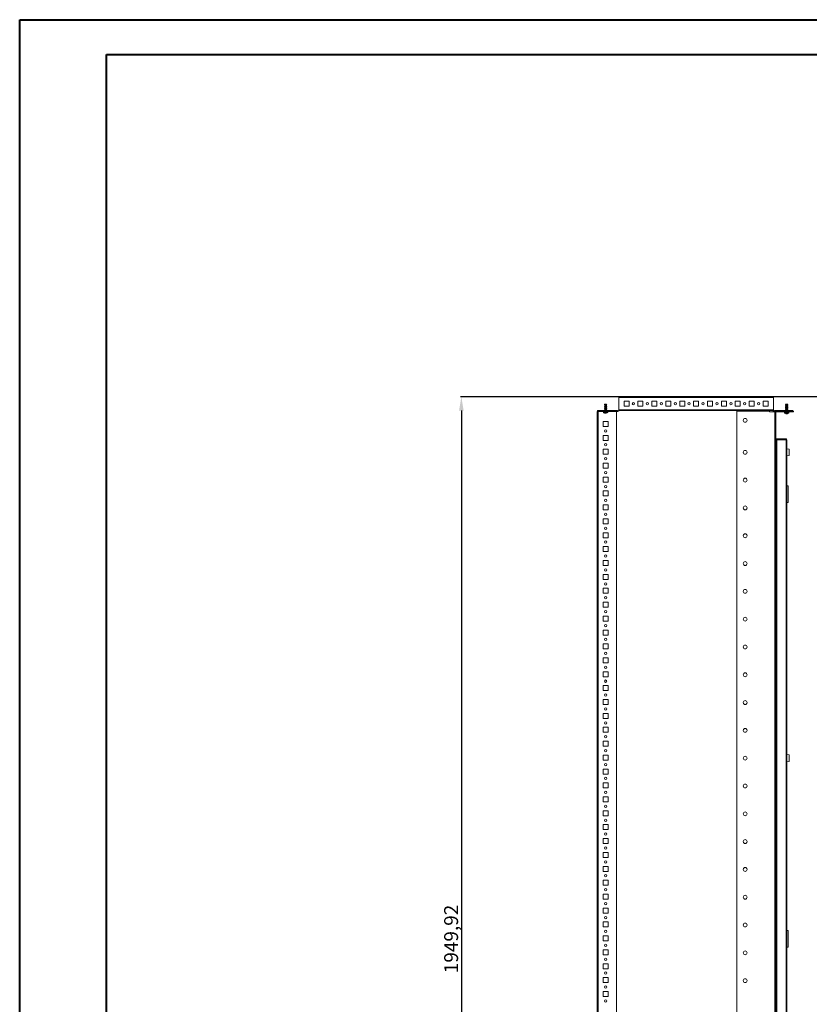
# Model space of a CAD drawing. Units: millimetres. Extents: x 1 to 5650, y 0 to 3871.
# Drawn here: x 1 to 1420, y 1942 to 3713 of the extents above; entities that cross this region are included whole.
import ezdxf

# ---------------------------------------------------------------- set-up
doc = ezdxf.new("R2010")
doc.units = ezdxf.units.MM
doc.layers.add('2', color=7, linetype='Continuous')
doc.dimstyles.new('ISO-25', dxfattribs={"dimtxt": 2.5, "dimasz": 2.5, "dimexe": 1.25, "dimexo": 0.625, "dimtad": 1, "dimtxsty": 'Standard', "dimcen": 2.5, "dimadec": 0, "dimazin": 0, "dimtfac": 1, "dimtmove": 0, "dimatfit": 3, "dimfxl": 1, "dimarcsym": 0})

# ---------------------------------------------------------------- blocks, each defined once
blk = doc.blocks.new('*D35')
at = {"layer": '2', "color": 0, "linetype": 'ByBlock', "lineweight": -2}
for p, q in [((2282.8, 3034.8), (793.5, 3034.8)), ((794.8, 3009.8), (794.8, 1109.9)), ((2349.6, 1084.9), (793.5, 1084.9))]:
    blk.add_line(p, q, dxfattribs=at)
at = {"layer": '2', "color": 0, "linetype": 'ByBlock'}
for points in [[(790.6, 3009.8), (798.9, 3009.8), (794.8, 3034.8)], [(790.6, 1109.9), (798.9, 1109.9), (794.8, 1084.9)]]:
    blk.add_solid(points, dxfattribs=at)
at = {"layer": 'Defpoints', "color": 0, "linetype": 'ByBlock'}
for p in [(2283.4, 3034.8), (794.8, 1084.9), (2350.2, 1084.9)]:
    blk.add_point(p, dxfattribs=at)
at = {"layer": '2', "color": 0, "linetype": 'ByBlock', "insert": (779.6, 2059.8), "char_height": 25, "attachment_point": 5, "rotation": 90}
blk.add_mtext('1949,92', dxfattribs=at)

msp = doc.modelspace()

# ---------------------------------------------------------------- linework, layer by layer
at = {"color": 0, "linetype": 'Continuous', "lineweight": 40}
for p, q in [((0.811, 0.267), (0.811, 3712.767)), ((0.811, 3712.767), (5650.469, 3712.767)), ((157.061, 62.767), (157.061, 3650.267)), ((157.061, 3650.267), (5587.969, 3650.267))]:
    msp.add_line(p, q, dxfattribs=at)
at = {"color": 7, "linetype": 'Continuous', "lineweight": 15}
for p, q in [((1077.736, 3033.202), (1077.736, 3034.802)), ((1077.736, 3034.802), (1355.701, 3034.802)), ((1355.701, 3033.202), (1077.736, 3033.202)), ((1077.736, 3033.202), (1077.736, 3011.402)), ((1355.701, 3034.802), (1355.701, 3033.202)), ((1355.701, 3011.402), (1355.701, 3033.202)), ((1039.34, 3009.844), (1073.49, 3009.844)), ((1039.34, 3009.844), (1039.34, 3008.344)), ((1051.846, 3019.684), (1052.396, 3020.001)), ((1052.396, 3019.366), (1051.846, 3019.684)), ((1051.846, 3019.684), (1051.89, 3019.684)), ((1051.846, 3018.284), (1052.396, 3018.601)), ((1052.396, 3017.966), (1051.846, 3018.284)), ((1051.846, 3018.284), (1051.89, 3018.284)), ((1051.846, 3016.884), (1052.396, 3017.201)), ((1052.396, 3016.566), (1051.846, 3016.884)), ((1051.846, 3016.884), (1051.89, 3016.884)), ((1051.846, 3015.484), (1052.396, 3015.801)), ((1052.396, 3015.166), (1051.846, 3015.484)), ((1051.846, 3015.484), (1051.89, 3015.484)), ((1051.846, 3014.084), (1052.396, 3014.401)), ((1052.396, 3013.766), (1051.846, 3014.084)), ((1051.846, 3014.084), (1051.89, 3014.084)), ((1051.846, 3012.684), (1052.396, 3013.001)), ((1052.396, 3012.366), (1051.846, 3012.684)), ((1051.846, 3012.684), (1051.89, 3012.684)), ((1051.846, 3011.284), (1052.396, 3011.601)), ((1052.396, 3010.966), (1051.846, 3011.284)), ((1051.846, 3011.284), (1051.89, 3011.284)), ((1051.846, 3009.884), (1052.396, 3010.201)), ((1051.916, 3009.844), (1051.846, 3009.884)), ((1051.846, 3009.884), (1051.89, 3009.884)), ((1051.89, 3019.684), (1052.44, 3020.001)), ((1052.44, 3019.366), (1051.89, 3019.684)), ((1051.89, 3019.684), (1056.09, 3019.684)), ((1051.89, 3018.284), (1052.44, 3018.601)), ((1052.44, 3017.966), (1051.89, 3018.284)), ((1051.89, 3018.284), (1056.09, 3018.284)), ((1051.89, 3016.884), (1052.44, 3017.201)), ((1052.44, 3016.566), (1051.89, 3016.884)), ((1051.89, 3016.884), (1056.09, 3016.884)), ((1051.89, 3015.484), (1052.44, 3015.801)), ((1052.44, 3015.166), (1051.89, 3015.484)), ((1051.89, 3015.484), (1056.09, 3015.484)), ((1051.89, 3014.084), (1052.44, 3014.401)), ((1052.44, 3013.766), (1051.89, 3014.084)), ((1051.89, 3014.084), (1056.09, 3014.084)), ((1051.89, 3012.684), (1052.44, 3013.001)), ((1052.44, 3012.366), (1051.89, 3012.684)), ((1051.89, 3012.684), (1056.09, 3012.684)), ((1051.89, 3011.284), (1052.44, 3011.601)), ((1052.44, 3010.966), (1051.89, 3011.284)), ((1051.89, 3011.284), (1056.09, 3011.284)), ((1051.89, 3009.884), (1052.44, 3010.201)), ((1051.959, 3009.844), (1051.89, 3009.884)), ((1051.89, 3009.884), (1056.09, 3009.884)), ((1052.049, 3020.967), (1052.251, 3021.317)), ((1052.396, 3020.766), (1052.049, 3020.967)), ((1052.049, 3020.967), (1052.092, 3020.967)), ((1052.092, 3020.967), (1052.295, 3021.317)), ((1052.44, 3020.766), (1052.092, 3020.967)), ((1052.092, 3020.967), (1055.888, 3020.967)), ((1052.251, 3021.317), (1052.297, 3021.344)), ((1052.251, 3021.317), (1052.295, 3021.317)), ((1052.295, 3021.317), (1052.34, 3021.344)), ((1052.295, 3021.317), (1055.685, 3021.317)), ((1052.297, 3021.344), (1052.34, 3021.344)), ((1052.34, 3021.344), (1055.64, 3021.344)), ((1052.396, 3020.001), (1052.396, 3020.766)), ((1052.396, 3020.766), (1052.44, 3020.766)), ((1052.396, 3020.001), (1052.44, 3020.001)), ((1052.396, 3018.601), (1052.396, 3019.366)), ((1052.396, 3019.366), (1052.44, 3019.366)), ((1052.396, 3018.601), (1052.44, 3018.601)), ((1052.396, 3017.201), (1052.396, 3017.966)), ((1052.396, 3017.966), (1052.44, 3017.966)), ((1052.396, 3017.201), (1052.44, 3017.201)), ((1052.396, 3015.801), (1052.396, 3016.566)), ((1052.396, 3016.566), (1052.44, 3016.566)), ((1052.396, 3015.801), (1052.44, 3015.801)), ((1052.396, 3014.401), (1052.396, 3015.166)), ((1052.396, 3015.166), (1052.44, 3015.166)), ((1052.396, 3014.401), (1052.44, 3014.401)), ((1052.396, 3013.001), (1052.396, 3013.766)), ((1052.396, 3013.766), (1052.44, 3013.766)), ((1052.396, 3013.001), (1052.44, 3013.001)), ((1052.396, 3011.601), (1052.396, 3012.366)), ((1052.396, 3012.366), (1052.44, 3012.366)), ((1052.396, 3011.601), (1052.44, 3011.601)), ((1052.396, 3010.201), (1052.396, 3010.966)), ((1052.396, 3010.966), (1052.44, 3010.966)), ((1052.396, 3010.201), (1052.44, 3010.201)), ((1052.44, 3020.001), (1052.44, 3020.766)), ((1052.44, 3020.766), (1055.54, 3020.766)), ((1052.44, 3020.001), (1055.54, 3020.001)), ((1052.44, 3018.601), (1052.44, 3019.366)), ((1052.44, 3019.366), (1055.54, 3019.366)), ((1052.44, 3018.601), (1055.54, 3018.601)), ((1052.44, 3017.201), (1052.44, 3017.966)), ((1052.44, 3017.966), (1055.54, 3017.966)), ((1052.44, 3017.201), (1055.54, 3017.201)), ((1052.44, 3015.801), (1052.44, 3016.566)), ((1052.44, 3016.566), (1055.54, 3016.566)), ((1052.44, 3015.801), (1055.54, 3015.801)), ((1052.44, 3014.401), (1052.44, 3015.166)), ((1052.44, 3015.166), (1055.54, 3015.166)), ((1052.44, 3014.401), (1055.54, 3014.401)), ((1052.44, 3013.001), (1052.44, 3013.766)), ((1052.44, 3013.766), (1055.54, 3013.766)), ((1052.44, 3013.001), (1055.54, 3013.001)), ((1052.44, 3011.601), (1052.44, 3012.366)), ((1052.44, 3012.366), (1055.54, 3012.366)), ((1052.44, 3011.601), (1055.54, 3011.601)), ((1052.44, 3010.201), (1052.44, 3010.966)), ((1052.44, 3010.966), (1055.54, 3010.966)), ((1052.44, 3010.201), (1055.54, 3010.201)), ((1055.888, 3020.967), (1055.54, 3020.766)), ((1055.54, 3020.766), (1055.54, 3020.001)), ((1055.54, 3020.001), (1056.09, 3019.684)), ((1056.09, 3019.684), (1055.54, 3019.366)), ((1055.54, 3019.366), (1055.54, 3018.601)), ((1055.54, 3018.601), (1056.09, 3018.284)), ((1056.09, 3018.284), (1055.54, 3017.966)), ((1055.54, 3017.966), (1055.54, 3017.201)), ((1055.54, 3017.201), (1056.09, 3016.884)), ((1056.09, 3016.884), (1055.54, 3016.566)), ((1055.54, 3016.566), (1055.54, 3015.801)), ((1055.54, 3015.801), (1056.09, 3015.484)), ((1056.09, 3015.484), (1055.54, 3015.166)), ((1055.54, 3015.166), (1055.54, 3014.401)), ((1055.54, 3014.401), (1056.09, 3014.084)), ((1056.09, 3014.084), (1055.54, 3013.766)), ((1055.54, 3013.766), (1055.54, 3013.001)), ((1055.54, 3013.001), (1056.09, 3012.684)), ((1056.09, 3012.684), (1055.54, 3012.366)), ((1055.54, 3012.366), (1055.54, 3011.601)), ((1055.54, 3011.601), (1056.09, 3011.284)), ((1056.09, 3011.284), (1055.54, 3010.966)), ((1055.54, 3010.966), (1055.54, 3010.201)), ((1055.54, 3010.201), (1056.09, 3009.884)), ((1055.64, 3021.344), (1055.685, 3021.317)), ((1055.685, 3021.317), (1055.888, 3020.967)), ((1056.09, 3009.884), (1056.021, 3009.844)), ((1073.49, 3009.844), (1073.49, 3008.344)), ((1075.429, 3009.844), (1073.49, 3009.844)), ((1077.736, 3010.677), (1075.463, 3009.85)), ((1077.736, 3011.402), (1355.701, 3011.402)), ((1077.736, 3009.802), (1077.736, 3011.402)), ((1087.201, 3026.802), (1096.201, 3026.802)), ((1087.201, 3017.802), (1087.201, 3026.802)), ((1096.201, 3017.802), (1087.201, 3017.802)), ((1096.201, 3026.802), (1096.201, 3017.802)), ((1112.201, 3026.802), (1121.201, 3026.802)), ((1112.201, 3017.802), (1112.201, 3026.802)), ((1121.201, 3017.802), (1112.201, 3017.802)), ((1121.201, 3026.802), (1121.201, 3017.802)), ((1137.201, 3026.802), (1146.201, 3026.802)), ((1137.201, 3017.802), (1137.201, 3026.802)), ((1146.201, 3017.802), (1137.201, 3017.802)), ((1146.201, 3026.802), (1146.201, 3017.802)), ((1162.201, 3026.802), (1171.201, 3026.802)), ((1162.201, 3017.802), (1162.201, 3026.802)), ((1171.201, 3017.802), (1162.201, 3017.802)), ((1171.201, 3026.802), (1171.201, 3017.802)), ((1187.201, 3026.802), (1196.201, 3026.802)), ((1187.201, 3017.802), (1187.201, 3026.802)), ((1196.201, 3017.802), (1187.201, 3017.802)), ((1196.201, 3026.802), (1196.201, 3017.802)), ((1212.201, 3026.802), (1221.201, 3026.802)), ((1212.201, 3017.802), (1212.201, 3026.802)), ((1221.201, 3017.802), (1212.201, 3017.802)), ((1221.201, 3026.802), (1221.201, 3017.802)), ((1237.201, 3026.802), (1246.201, 3026.802)), ((1237.201, 3017.802), (1237.201, 3026.802)), ((1246.201, 3017.802), (1237.201, 3017.802)), ((1246.201, 3026.802), (1246.201, 3017.802)), ((1262.201, 3026.802), (1271.201, 3026.802)), ((1262.201, 3017.802), (1262.201, 3026.802)), ((1271.201, 3017.802), (1262.201, 3017.802)), ((1271.201, 3026.802), (1271.201, 3017.802)), ((1287.201, 3026.802), (1296.201, 3026.802)), ((1287.201, 3017.802), (1287.201, 3026.802)), ((1296.201, 3017.802), (1287.201, 3017.802)), ((1296.201, 3026.802), (1296.201, 3017.802)), ((1312.201, 3017.802), (1312.201, 3026.802)), ((1312.201, 3026.802), (1321.201, 3026.802)), ((1321.201, 3017.802), (1312.201, 3017.802)), ((1321.201, 3026.802), (1321.201, 3017.802)), ((1337.201, 3017.802), (1337.201, 3026.802)), ((1337.201, 3026.802), (1346.201, 3026.802)), ((1346.201, 3017.802), (1337.201, 3017.802)), ((1346.201, 3026.802), (1346.201, 3017.802)), ((1355.701, 3011.402), (1355.701, 3009.802)), ((1357.973, 3009.85), (1355.701, 3010.677)), ((1390.49, 3009.844), (1358.008, 3009.844)), ((1377.39, 3019.684), (1377.94, 3020.001)), ((1377.94, 3019.366), (1377.39, 3019.684)), ((1377.39, 3019.684), (1381.59, 3019.684)), ((1377.39, 3018.684), (1377.94, 3019.001)), ((1377.736, 3018.484), (1377.39, 3018.684)), ((1377.39, 3018.684), (1377.94, 3018.684)), ((1377.39, 3018.284), (1377.94, 3018.601)), ((1377.94, 3017.966), (1377.39, 3018.284)), ((1377.39, 3018.284), (1381.59, 3018.284)), ((1377.39, 3017.284), (1377.94, 3017.601)), ((1377.736, 3017.084), (1377.39, 3017.284)), ((1377.39, 3017.284), (1377.94, 3017.284)), ((1377.39, 3016.884), (1377.94, 3017.201)), ((1377.94, 3016.566), (1377.39, 3016.884)), ((1377.39, 3016.884), (1381.59, 3016.884)), ((1377.39, 3015.884), (1377.94, 3016.201)), ((1377.736, 3015.684), (1377.39, 3015.884)), ((1377.39, 3015.884), (1377.94, 3015.884)), ((1377.39, 3015.484), (1377.94, 3015.801)), ((1377.94, 3015.166), (1377.39, 3015.484)), ((1377.39, 3015.484), (1381.59, 3015.484)), ((1377.39, 3014.484), (1377.94, 3014.801)), ((1377.736, 3014.284), (1377.39, 3014.484)), ((1377.39, 3014.484), (1377.94, 3014.484)), ((1377.39, 3014.084), (1377.94, 3014.401)), ((1377.94, 3013.766), (1377.39, 3014.084)), ((1377.39, 3014.084), (1381.59, 3014.084)), ((1377.39, 3013.084), (1377.94, 3013.401)), ((1377.736, 3012.884), (1377.39, 3013.084)), ((1377.39, 3013.084), (1377.94, 3013.084)), ((1377.39, 3012.684), (1377.94, 3013.001)), ((1377.94, 3012.366), (1377.39, 3012.684)), ((1377.39, 3012.684), (1381.59, 3012.684)), ((1377.39, 3011.684), (1377.94, 3012.001)), ((1377.736, 3011.484), (1377.39, 3011.684)), ((1377.39, 3011.684), (1377.94, 3011.684)), ((1377.39, 3011.284), (1377.94, 3011.601)), ((1377.94, 3010.966), (1377.39, 3011.284)), ((1377.39, 3011.284), (1381.59, 3011.284)), ((1377.39, 3010.284), (1377.94, 3010.601)), ((1377.736, 3010.084), (1377.39, 3010.284)), ((1377.39, 3010.284), (1377.94, 3010.284)), ((1377.39, 3009.884), (1377.94, 3010.201)), ((1377.459, 3009.844), (1377.39, 3009.884)), ((1377.39, 3009.884), (1381.59, 3009.884)), ((1377.592, 3020.967), (1377.795, 3021.317)), ((1377.94, 3020.766), (1377.592, 3020.967)), ((1377.592, 3020.967), (1381.388, 3020.967)), ((1377.592, 3019.967), (1377.795, 3020.317)), ((1377.736, 3019.884), (1377.592, 3019.967)), ((1377.592, 3019.967), (1377.88, 3019.967)), ((1377.795, 3021.317), (1377.84, 3021.344)), ((1377.795, 3021.317), (1381.185, 3021.317)), ((1377.795, 3020.317), (1377.84, 3020.344)), ((1377.795, 3020.317), (1377.94, 3020.317)), ((1377.84, 3021.344), (1381.14, 3021.344)), ((1377.84, 3020.344), (1377.94, 3020.344)), ((1377.94, 3020.001), (1377.94, 3020.766)), ((1377.94, 3020.766), (1381.04, 3020.766)), ((1377.94, 3020.001), (1381.04, 3020.001)), ((1377.94, 3018.601), (1377.94, 3019.366)), ((1377.94, 3019.366), (1381.04, 3019.366)), ((1377.94, 3018.601), (1381.04, 3018.601)), ((1377.94, 3017.201), (1377.94, 3017.966)), ((1377.94, 3017.966), (1381.04, 3017.966)), ((1377.94, 3017.201), (1381.04, 3017.201)), ((1377.94, 3015.801), (1377.94, 3016.566)), ((1377.94, 3016.566), (1381.04, 3016.566)), ((1377.94, 3015.801), (1381.04, 3015.801)), ((1377.94, 3014.401), (1377.94, 3015.166)), ((1377.94, 3015.166), (1381.04, 3015.166)), ((1377.94, 3014.401), (1381.04, 3014.401)), ((1377.94, 3013.001), (1377.94, 3013.766)), ((1377.94, 3013.766), (1381.04, 3013.766)), ((1377.94, 3013.001), (1381.04, 3013.001)), ((1377.94, 3011.601), (1377.94, 3012.366)), ((1377.94, 3012.366), (1381.04, 3012.366)), ((1377.94, 3011.601), (1381.04, 3011.601)), ((1377.94, 3010.201), (1377.94, 3010.966)), ((1377.94, 3010.966), (1381.04, 3010.966)), ((1377.94, 3010.201), (1381.04, 3010.201)), ((1381.388, 3020.967), (1381.04, 3020.766)), ((1381.04, 3020.766), (1381.04, 3020.001)), ((1381.04, 3020.344), (1381.14, 3020.344)), ((1381.04, 3020.317), (1381.185, 3020.317)), ((1381.04, 3020.001), (1381.59, 3019.684)), ((1381.59, 3019.684), (1381.04, 3019.366)), ((1381.04, 3019.366), (1381.04, 3018.601)), ((1381.04, 3019.001), (1381.59, 3018.684)), ((1381.04, 3018.684), (1381.59, 3018.684)), ((1381.04, 3018.601), (1381.59, 3018.284)), ((1381.59, 3018.284), (1381.04, 3017.966)), ((1381.04, 3017.966), (1381.04, 3017.201)), ((1381.04, 3017.601), (1381.59, 3017.284)), ((1381.04, 3017.284), (1381.59, 3017.284)), ((1381.04, 3017.201), (1381.59, 3016.884)), ((1381.59, 3016.884), (1381.04, 3016.566)), ((1381.04, 3016.566), (1381.04, 3015.801)), ((1381.04, 3016.201), (1381.59, 3015.884)), ((1381.04, 3015.884), (1381.59, 3015.884)), ((1381.04, 3015.801), (1381.59, 3015.484)), ((1381.59, 3015.484), (1381.04, 3015.166)), ((1381.04, 3015.166), (1381.04, 3014.401)), ((1381.04, 3014.801), (1381.59, 3014.484)), ((1381.04, 3014.484), (1381.59, 3014.484)), ((1381.04, 3014.401), (1381.59, 3014.084)), ((1381.59, 3014.084), (1381.04, 3013.766)), ((1381.04, 3013.766), (1381.04, 3013.001)), ((1381.04, 3013.401), (1381.59, 3013.084)), ((1381.04, 3013.084), (1381.59, 3013.084)), ((1381.04, 3013.001), (1381.59, 3012.684)), ((1381.59, 3012.684), (1381.04, 3012.366)), ((1381.04, 3012.366), (1381.04, 3011.601)), ((1381.04, 3012.001), (1381.59, 3011.684)), ((1381.04, 3011.684), (1381.59, 3011.684)), ((1381.04, 3011.601), (1381.59, 3011.284)), ((1381.59, 3011.284), (1381.04, 3010.966)), ((1381.04, 3010.966), (1381.04, 3010.201)), ((1381.04, 3010.601), (1381.59, 3010.284)), ((1381.04, 3010.284), (1381.59, 3010.284)), ((1381.04, 3010.201), (1381.59, 3009.884)), ((1381.1, 3019.967), (1381.388, 3019.967)), ((1381.14, 3021.344), (1381.185, 3021.317)), ((1381.14, 3020.344), (1381.185, 3020.317)), ((1381.185, 3021.317), (1381.388, 3020.967)), ((1381.185, 3020.317), (1381.388, 3019.967)), ((1381.388, 3019.967), (1381.244, 3019.884)), ((1381.59, 3018.684), (1381.244, 3018.484)), ((1381.59, 3017.284), (1381.244, 3017.084)), ((1381.59, 3015.884), (1381.244, 3015.684)), ((1381.59, 3014.484), (1381.244, 3014.284)), ((1381.59, 3013.084), (1381.244, 3012.884)), ((1381.59, 3011.684), (1381.244, 3011.484)), ((1381.59, 3010.284), (1381.244, 3010.084)), ((1381.59, 3009.884), (1381.521, 3009.844)), ((1390.49, 3008.344), (1390.49, 3009.844)), ((1038.99, 3008.344), (1039.165, 3008.344)), ((1038.99, 1113.344), (1038.99, 3008.344)), ((1039.34, 3008.344), (1073.49, 3008.344)), ((1040.59, 3008.244), (1040.59, 1113.444)), ((1049.99, 3006.62), (1049.99, 3008.344)), ((1057.99, 3006.62), (1049.99, 3006.62)), ((1051.831, 3005.633), (1051.829, 3005.613)), ((1052.672, 3005.386), (1051.831, 3005.633)), ((1053.676, 3005.386), (1053.703, 3005.625)), ((1054.304, 3005.386), (1054.277, 3005.625)), ((1056.149, 3005.633), (1055.308, 3005.386)), ((1056.151, 3005.613), (1056.149, 3005.633)), ((1057.99, 3008.344), (1057.99, 3006.62)), ((1075.429, 3008.344), (1073.49, 3008.344)), ((1073.49, 3008.244), (1073.49, 1113.444)), ((1075.976, 3008.44), (1079.702, 3009.796)), ((1077.736, 3009.802), (1355.701, 3009.802)), ((1348.49, 3008.844), (1289.99, 3008.844)), ((1289.99, 1110.844), (1289.99, 3008.844)), ((1348.49, 3007.344), (1348.49, 3008.844)), ((1348.49, 3007.344), (1358.39, 3007.344)), ((1353.735, 3009.796), (1357.46, 3008.44)), ((1390.49, 3008.344), (1358.008, 3008.344)), ((1358.39, 1112.344), (1358.39, 3007.344)), ((1358.39, 3007.344), (1359.99, 3007.344)), ((1359.99, 3007.344), (1359.99, 1112.344)), ((1360.09, 3008.344), (1360.09, 3007.344)), ((1360.09, 3007.344), (1375.49, 3007.344)), ((1375.49, 3006.62), (1375.49, 3008.344)), ((1375.49, 3005.62), (1375.49, 3006.62)), ((1383.49, 3006.62), (1375.49, 3006.62)), ((1377.31, 3005.62), (1375.49, 3005.62)), ((1377.331, 3005.633), (1377.329, 3005.613)), ((1377.331, 3004.633), (1377.329, 3004.613)), ((1378.172, 3005.386), (1377.331, 3005.633)), ((1378.172, 3004.386), (1377.331, 3004.633)), ((1379.176, 3005.386), (1379.203, 3005.625)), ((1379.176, 3004.386), (1379.203, 3004.625)), ((1379.317, 3005.62), (1379.202, 3005.62)), ((1379.778, 3005.62), (1379.668, 3005.62)), ((1379.804, 3005.386), (1379.777, 3005.625)), ((1379.804, 3004.386), (1379.777, 3004.625)), ((1381.649, 3005.633), (1380.808, 3005.386)), ((1381.649, 3004.633), (1380.808, 3004.386)), ((1381.651, 3005.613), (1381.649, 3005.633)), ((1381.651, 3004.613), (1381.649, 3004.633)), ((1383.49, 3005.62), (1381.694, 3005.62)), ((1383.49, 3008.344), (1383.49, 3006.62)), ((1383.49, 3007.344), (1391.99, 3007.344)), ((1383.49, 3006.62), (1383.49, 3005.62)), ((1390.49, 3008.844), (1391.99, 3008.844)), ((1391.99, 3008.844), (1391.99, 3007.344)), ((1049.49, 2990.344), (1049.49, 2981.344)), ((1058.49, 2990.344), (1049.49, 2990.344)), ((1049.49, 2981.344), (1058.49, 2981.344)), ((1058.49, 2981.344), (1058.49, 2990.344)), ((1049.49, 2965.344), (1049.49, 2956.344)), ((1058.49, 2965.344), (1049.49, 2965.344)), ((1058.49, 2956.344), (1058.49, 2965.344)), ((1378.39, 2958.844), (1360.49, 2958.844)), ((1360.49, 2957.344), (1360.49, 2958.844)), ((1360.49, 2957.344), (1361.99, 2957.344)), ((1360.49, 2939.494), (1360.49, 2957.344)), ((1361.99, 2957.344), (1378.39, 2957.344)), ((1361.99, 1162.344), (1361.99, 2957.344)), ((1378.39, 1162.344), (1378.39, 2957.344)), ((1378.39, 2957.344), (1379.99, 2957.344)), ((1379.987, 2957.344), (1379.99, 2957.244)), ((1379.99, 2957.244), (1379.99, 1162.444)), ((1049.49, 2956.344), (1058.49, 2956.344)), ((1049.49, 2940.344), (1049.49, 2931.344)), ((1058.49, 2940.344), (1049.49, 2940.344)), ((1058.49, 2931.344), (1058.49, 2940.344)), ((1360.1, 2939.494), (1359.99, 2939.494)), ((1360.589, 2939.494), (1360.1, 2939.494)), ((1360.1, 2930.194), (1360.1, 2939.494)), ((1360.783, 2939.494), (1360.589, 2939.494)), ((1360.589, 2939.494), (1360.589, 2930.194)), ((1360.783, 2930.194), (1360.783, 2939.494)), ((1360.783, 2939.494), (1360.799, 2939.494)), ((1360.799, 2939.494), (1360.799, 2930.194)), ((1383.99, 2940.71), (1379.99, 2941.344)), ((1383.99, 2940.71), (1383.99, 2928.977)), ((1049.49, 2931.344), (1058.49, 2931.344)), ((1359.99, 2930.194), (1360.1, 2930.194)), ((1360.1, 2930.194), (1360.589, 2930.194)), ((1360.49, 2870.301), (1360.49, 2930.194)), ((1360.589, 2930.194), (1360.783, 2930.194)), ((1360.799, 2930.194), (1360.783, 2930.194)), ((1360.799, 2936.95), (1361.074, 2937.344)), ((1361.074, 2932.344), (1360.799, 2932.737)), ((1361.074, 2937.344), (1361.231, 2937.344)), ((1361.074, 2932.344), (1361.074, 2937.344)), ((1361.231, 2932.344), (1361.074, 2932.344)), ((1361.231, 2937.344), (1361.542, 2936.899)), ((1361.231, 2932.344), (1361.231, 2937.344)), ((1361.542, 2932.789), (1361.231, 2932.344)), ((1361.542, 2936.899), (1361.854, 2937.344)), ((1361.542, 2934.844), (1361.542, 2936.899)), ((1361.542, 2932.789), (1361.542, 2934.844)), ((1361.854, 2932.344), (1361.542, 2932.789)), ((1361.854, 2937.344), (1361.99, 2937.344)), ((1361.854, 2932.344), (1361.854, 2937.344)), ((1361.99, 2932.344), (1361.854, 2932.344)), ((1383.99, 2928.977), (1379.99, 2928.344)), ((1049.49, 2915.344), (1049.49, 2906.344)), ((1058.49, 2915.344), (1049.49, 2915.344)), ((1049.49, 2906.344), (1058.49, 2906.344)), ((1058.49, 2906.344), (1058.49, 2915.344)), ((1049.49, 2890.344), (1049.49, 2881.344)), ((1058.49, 2890.344), (1049.49, 2890.344)), ((1058.49, 2881.344), (1058.49, 2890.344)), ((1049.49, 2881.344), (1058.49, 2881.344)), ((1361.99, 2870.301), (1360.49, 2870.301)), ((1381.99, 2874.844), (1379.99, 2874.844)), ((1381.99, 2844.844), (1381.99, 2874.844)), ((1049.49, 2865.344), (1049.49, 2856.344)), ((1058.49, 2865.344), (1049.49, 2865.344)), ((1049.49, 2856.344), (1058.49, 2856.344)), ((1058.49, 2856.344), (1058.49, 2865.344)), ((1359.99, 2865.844), (1361.99, 2865.844)), ((1359.99, 2853.844), (1361.99, 2853.844)), ((1049.49, 2840.344), (1049.49, 2831.344)), ((1058.49, 2840.344), (1049.49, 2840.344)), ((1058.49, 2831.344), (1058.49, 2840.344)), ((1360.49, 2389.494), (1360.49, 2849.301)), ((1360.49, 2849.301), (1361.99, 2849.301)), ((1379.99, 2844.844), (1381.99, 2844.844)), ((1049.49, 2831.344), (1058.49, 2831.344)), ((1049.49, 2815.344), (1049.49, 2806.344)), ((1058.49, 2815.344), (1049.49, 2815.344)), ((1058.49, 2806.344), (1058.49, 2815.344)), ((1049.49, 2806.344), (1058.49, 2806.344)), ((1049.49, 2790.344), (1049.49, 2781.344)), ((1058.49, 2790.344), (1049.49, 2790.344)), ((1049.49, 2781.344), (1058.49, 2781.344)), ((1058.49, 2781.344), (1058.49, 2790.344)), ((1049.49, 2765.344), (1049.49, 2756.344)), ((1058.49, 2765.344), (1049.49, 2765.344)), ((1058.49, 2756.344), (1058.49, 2765.344)), ((1049.49, 2756.344), (1058.49, 2756.344)), ((1049.49, 2740.344), (1049.49, 2731.344)), ((1058.49, 2740.344), (1049.49, 2740.344)), ((1049.49, 2731.344), (1058.49, 2731.344)), ((1058.49, 2731.344), (1058.49, 2740.344)), ((1049.49, 2715.344), (1049.49, 2706.344)), ((1058.49, 2715.344), (1049.49, 2715.344)), ((1058.49, 2706.344), (1058.49, 2715.344)), ((1049.49, 2706.344), (1058.49, 2706.344)), ((1049.49, 2690.344), (1049.49, 2681.344)), ((1058.49, 2690.344), (1049.49, 2690.344)), ((1049.49, 2681.344), (1058.49, 2681.344)), ((1058.49, 2681.344), (1058.49, 2690.344)), ((1049.49, 2665.344), (1049.49, 2656.344)), ((1058.49, 2665.344), (1049.49, 2665.344)), ((1049.49, 2656.344), (1058.49, 2656.344)), ((1058.49, 2656.344), (1058.49, 2665.344)), ((1049.49, 2640.344), (1049.49, 2631.344)), ((1058.49, 2640.344), (1049.49, 2640.344)), ((1058.49, 2631.344), (1058.49, 2640.344)), ((1049.49, 2631.344), (1058.49, 2631.344)), ((1049.49, 2615.344), (1049.49, 2606.344)), ((1058.49, 2615.344), (1049.49, 2615.344)), ((1049.49, 2606.344), (1058.49, 2606.344)), ((1058.49, 2606.344), (1058.49, 2615.344)), ((1049.49, 2590.344), (1049.49, 2581.344)), ((1058.49, 2590.344), (1049.49, 2590.344)), ((1058.49, 2581.344), (1058.49, 2590.344)), ((1049.49, 2581.344), (1058.49, 2581.344)), ((1049.49, 2565.344), (1049.49, 2556.344)), ((1058.49, 2565.344), (1049.49, 2565.344)), ((1049.49, 2556.344), (1058.49, 2556.344)), ((1058.49, 2556.344), (1058.49, 2565.344)), ((1049.49, 2540.344), (1049.49, 2531.344)), ((1058.49, 2540.344), (1049.49, 2540.344)), ((1058.49, 2531.344), (1058.49, 2540.344)), ((1049.49, 2531.344), (1058.49, 2531.344)), ((1049.49, 2515.344), (1049.49, 2506.344)), ((1058.49, 2515.344), (1049.49, 2515.344)), ((1058.49, 2506.344), (1058.49, 2515.344)), ((1049.49, 2506.344), (1058.49, 2506.344)), ((1049.49, 2490.344), (1049.49, 2481.344)), ((1058.49, 2490.344), (1049.49, 2490.344)), ((1049.49, 2481.344), (1058.49, 2481.344)), ((1058.49, 2481.344), (1058.49, 2490.344)), ((1049.49, 2465.344), (1049.49, 2456.344)), ((1058.49, 2465.344), (1049.49, 2465.344)), ((1058.49, 2456.344), (1058.49, 2465.344)), ((1049.49, 2456.344), (1058.49, 2456.344)), ((1049.49, 2440.344), (1049.49, 2431.344)), ((1058.49, 2440.344), (1049.49, 2440.344)), ((1049.49, 2431.344), (1058.49, 2431.344)), ((1058.49, 2431.344), (1058.49, 2440.344)), ((1049.49, 2415.344), (1049.49, 2406.344)), ((1058.49, 2415.344), (1049.49, 2415.344)), ((1058.49, 2406.344), (1058.49, 2415.344)), ((1049.49, 2406.344), (1058.49, 2406.344)), ((1049.49, 2390.344), (1049.49, 2381.344)), ((1058.49, 2390.344), (1049.49, 2390.344)), ((1058.49, 2381.344), (1058.49, 2390.344)), ((1383.99, 2390.71), (1379.99, 2391.344)), ((1383.99, 2390.71), (1383.99, 2378.977)), ((1049.49, 2381.344), (1058.49, 2381.344)), ((1360.1, 2389.494), (1359.99, 2389.494)), ((1359.99, 2380.194), (1360.1, 2380.194)), ((1360.589, 2389.494), (1360.1, 2389.494)), ((1360.1, 2380.194), (1360.1, 2389.494)), ((1360.1, 2380.194), (1360.589, 2380.194)), ((1360.49, 2070.344), (1360.49, 2380.194)), ((1360.589, 2389.494), (1360.589, 2380.194)), ((1360.783, 2389.494), (1360.589, 2389.494)), ((1360.589, 2380.194), (1360.783, 2380.194)), ((1360.783, 2380.194), (1360.783, 2389.494)), ((1360.783, 2389.494), (1360.799, 2389.494)), ((1360.799, 2380.194), (1360.783, 2380.194)), ((1360.799, 2389.494), (1360.799, 2380.194)), ((1360.799, 2386.95), (1361.074, 2387.344)), ((1361.074, 2382.344), (1360.799, 2382.737)), ((1361.074, 2387.344), (1361.231, 2387.344)), ((1361.074, 2382.344), (1361.074, 2387.344)), ((1361.231, 2382.344), (1361.074, 2382.344)), ((1361.231, 2387.344), (1361.542, 2386.899)), ((1361.231, 2382.344), (1361.231, 2387.344)), ((1361.542, 2382.789), (1361.231, 2382.344)), ((1361.542, 2386.899), (1361.854, 2387.344)), ((1361.542, 2384.844), (1361.542, 2386.899)), ((1361.542, 2382.789), (1361.542, 2384.844)), ((1361.854, 2382.344), (1361.542, 2382.789)), ((1361.854, 2387.344), (1361.99, 2387.344)), ((1361.854, 2382.344), (1361.854, 2387.344)), ((1361.99, 2382.344), (1361.854, 2382.344)), ((1383.99, 2378.977), (1379.99, 2378.344)), ((1049.49, 2365.344), (1049.49, 2356.344)), ((1058.49, 2365.344), (1049.49, 2365.344)), ((1049.49, 2356.344), (1058.49, 2356.344)), ((1058.49, 2356.344), (1058.49, 2365.344)), ((1049.49, 2340.344), (1049.49, 2331.344)), ((1058.49, 2340.344), (1049.49, 2340.344)), ((1058.49, 2331.344), (1058.49, 2340.344)), ((1049.49, 2331.344), (1058.49, 2331.344)), ((1049.49, 2315.344), (1049.49, 2306.344)), ((1058.49, 2315.344), (1049.49, 2315.344)), ((1049.49, 2306.344), (1058.49, 2306.344)), ((1058.49, 2306.344), (1058.49, 2315.344)), ((1049.49, 2290.344), (1049.49, 2281.344)), ((1058.49, 2290.344), (1049.49, 2290.344)), ((1058.49, 2281.344), (1058.49, 2290.344)), ((1049.49, 2281.344), (1058.49, 2281.344)), ((1049.49, 2265.344), (1049.49, 2256.344)), ((1058.49, 2265.344), (1049.49, 2265.344)), ((1049.49, 2256.344), (1058.49, 2256.344)), ((1058.49, 2256.344), (1058.49, 2265.344)), ((1049.49, 2240.344), (1049.49, 2231.344)), ((1058.49, 2240.344), (1049.49, 2240.344)), ((1049.49, 2231.344), (1058.49, 2231.344)), ((1058.49, 2231.344), (1058.49, 2240.344)), ((1049.49, 2215.344), (1049.49, 2206.344)), ((1058.49, 2215.344), (1049.49, 2215.344)), ((1058.49, 2206.344), (1058.49, 2215.344)), ((1049.49, 2206.344), (1058.49, 2206.344)), ((1049.49, 2190.344), (1049.49, 2181.344)), ((1058.49, 2190.344), (1049.49, 2190.344)), ((1049.49, 2181.344), (1058.49, 2181.344)), ((1058.49, 2181.344), (1058.49, 2190.344)), ((1049.49, 2165.344), (1049.49, 2156.344)), ((1058.49, 2165.344), (1049.49, 2165.344)), ((1058.49, 2156.344), (1058.49, 2165.344)), ((1049.49, 2156.344), (1058.49, 2156.344)), ((1049.49, 2140.344), (1049.49, 2131.344)), ((1058.49, 2140.344), (1049.49, 2140.344)), ((1049.49, 2131.344), (1058.49, 2131.344)), ((1058.49, 2131.344), (1058.49, 2140.344)), ((1049.49, 2115.344), (1049.49, 2106.344)), ((1058.49, 2115.344), (1049.49, 2115.344)), ((1058.49, 2106.344), (1058.49, 2115.344)), ((1049.49, 2106.344), (1058.49, 2106.344)), ((1049.49, 2090.344), (1049.49, 2081.344)), ((1058.49, 2090.344), (1049.49, 2090.344)), ((1058.49, 2081.344), (1058.49, 2090.344)), ((1049.49, 2081.344), (1058.49, 2081.344)), ((1381.99, 2074.844), (1379.99, 2074.844)), ((1381.99, 2044.844), (1381.99, 2074.844)), ((1049.49, 2065.344), (1049.49, 2056.344)), ((1058.49, 2065.344), (1049.49, 2065.344)), ((1049.49, 2056.344), (1058.49, 2056.344)), ((1058.49, 2056.344), (1058.49, 2065.344)), ((1359.99, 2065.844), (1361.99, 2065.844)), ((1359.99, 2053.844), (1361.99, 2053.844)), ((1361.99, 2070.344), (1360.49, 2070.344)), ((1049.49, 2040.344), (1049.49, 2031.344)), ((1058.49, 2040.344), (1049.49, 2040.344)), ((1058.49, 2031.344), (1058.49, 2040.344)), ((1360.49, 1739.494), (1360.49, 2049.344)), ((1360.49, 2049.344), (1361.99, 2049.344)), ((1379.99, 2044.844), (1381.99, 2044.844)), ((1049.49, 2031.344), (1058.49, 2031.344)), ((1049.49, 2015.344), (1049.49, 2006.344)), ((1058.49, 2015.344), (1049.49, 2015.344)), ((1049.49, 2006.344), (1058.49, 2006.344)), ((1058.49, 2006.344), (1058.49, 2015.344)), ((1049.49, 1990.344), (1049.49, 1981.344)), ((1058.49, 1990.344), (1049.49, 1990.344)), ((1058.49, 1981.344), (1058.49, 1990.344)), ((1049.49, 1981.344), (1058.49, 1981.344)), ((1049.49, 1965.344), (1049.49, 1956.344)), ((1058.49, 1965.344), (1049.49, 1965.344)), ((1058.49, 1956.344), (1058.49, 1965.344)), ((1049.49, 1956.344), (1058.49, 1956.344))]:
    msp.add_line(p, q, dxfattribs=at)
at = {"color": 7, "linetype": 'Continuous', "lineweight": 15, "flags": 128}
for points in [[(1054.488, 3005.633), (1053.99, 3005.613), (1053.492, 3005.633)], [(1379.988, 3005.633), (1379.49, 3005.613), (1378.992, 3005.633)], [(1379.988, 3004.633), (1379.49, 3004.613), (1378.992, 3004.633)]]:
    msp.add_lwpolyline(points, dxfattribs=at)
at = {"color": 7, "linetype": 'Continuous', "lineweight": 15}
for centre, radius in [((1104.201, 3022.302), 2.1), ((1129.201, 3022.302), 2.1), ((1154.201, 3022.302), 2.1), ((1179.201, 3022.302), 2.1), ((1204.201, 3022.302), 2.1), ((1229.201, 3022.302), 2.1), ((1254.201, 3022.302), 2.1), ((1279.201, 3022.302), 2.1), ((1304.201, 3022.302), 2.1), ((1329.201, 3022.302), 2.1), ((1304.99, 2992.344), 3.5), ((1304.99, 2934.844), 3.5), ((1304.99, 2884.844), 3.5), ((1304.99, 2834.844), 3.5), ((1304.99, 2784.844), 3.5), ((1304.99, 2734.844), 3.5), ((1304.99, 2684.844), 3.5), ((1304.99, 2634.844), 3.5), ((1304.99, 2584.844), 3.5), ((1304.99, 2534.844), 3.5), ((1304.99, 2484.844), 3.5), ((1304.99, 2434.844), 3.5), ((1304.99, 2384.844), 3.5), ((1304.99, 2334.844), 3.5), ((1304.99, 2284.844), 3.5), ((1304.99, 2234.844), 3.5), ((1304.99, 2184.844), 3.5), ((1304.99, 2134.844), 3.5), ((1304.99, 2084.844), 3.5), ((1304.99, 2034.844), 3.5), ((1304.99, 1984.844), 3.5)]:
    msp.add_circle(centre, radius, dxfattribs=at)
for centre, radius, start, end in [((1075.429, 3009.944), 0.1, 270, 290), ((1358.008, 3009.944), 0.1, 250, 270), ((1053.99, 3011.744), 6.5, 232.020128, 250.555612), ((1053.518, 3010.149), 4.837, 259.928862, 267.454251), ((1053.162, 3007.1), 1.79, 274.516447, 286.681893), ((1054.445, 3006.151), 1.085, 208.527018, 224.823579), ((1053.535, 3006.15), 1.084, 315.172467, 331.476936), ((1054.818, 3007.1), 1.789, 253.317747, 265.483913), ((1054.462, 3010.149), 4.837, 272.545735, 280.071153), ((1053.99, 3011.744), 6.5, 289.418079, 307.979872), ((1075.429, 3009.944), 1.6, 270, 290), ((1079.736, 3009.702), 0.1, 90, 110), ((1353.701, 3009.702), 0.1, 70, 90), ((1358.008, 3009.944), 1.6, 250, 270), ((1359.96, 3007.318), 1.451, 135.043319, 179.006309), ((1360.089, 3007.244), 0.0995, 89.721247, 180.278753), ((1379.49, 3011.744), 6.5, 232.020128, 250.555612), ((1379.49, 3010.744), 6.5, 232.020128, 250.555612), ((1379.018, 3010.149), 4.837, 259.928862, 267.454251), ((1379.018, 3009.149), 4.837, 259.928862, 267.454251), ((1378.662, 3007.1), 1.79, 274.516447, 286.681893), ((1378.662, 3006.1), 1.79, 274.516447, 286.681893), ((1379.945, 3006.151), 1.085, 208.527018, 224.823579), ((1379.945, 3005.151), 1.085, 208.527018, 224.823579), ((1379.035, 3006.15), 1.084, 315.172467, 331.476936), ((1380.318, 3007.1), 1.789, 253.317747, 265.483913), ((1379.035, 3005.15), 1.084, 315.172467, 331.476936), ((1380.318, 3006.1), 1.789, 253.317747, 265.483913), ((1379.962, 3010.149), 4.837, 272.545735, 280.071153), ((1379.962, 3009.149), 4.837, 272.545735, 280.071153), ((1379.49, 3011.744), 6.5, 289.418079, 307.979872), ((1379.49, 3010.744), 6.5, 289.418079, 307.979872), ((1053.99, 2973.344), 2.1, 0, 180), ((1053.99, 2973.344), 2.1, 180, 0), ((1378.39, 2957.244), 1.6, 3.583322, 90), ((1053.99, 2948.344), 2.1, 360, 180), ((1053.99, 2948.344), 2.1, 180, 0), ((1053.99, 2923.344), 2.1, 0, 180), ((1053.99, 2923.344), 2.1, 180, 0), ((1053.99, 2898.344), 2.1, 0, 180), ((1053.99, 2898.344), 2.1, 180, 0), ((1053.99, 2873.344), 2.1, 0, 180), ((1053.99, 2873.344), 2.1, 180, 0), ((1053.99, 2848.344), 2.1, 0, 180), ((1053.99, 2848.344), 2.1, 180, 0), ((1053.99, 2823.344), 2.1, 0, 180), ((1053.99, 2823.344), 2.1, 180, 0), ((1053.99, 2798.344), 2.1, 0, 180), ((1053.99, 2798.344), 2.1, 180, 0), ((1053.99, 2773.344), 2.1, 0, 180), ((1053.99, 2773.344), 2.1, 180, 0), ((1053.99, 2748.344), 2.1, 0, 180), ((1053.99, 2748.344), 2.1, 180, 0), ((1053.99, 2723.344), 2.1, 0, 180), ((1053.99, 2723.344), 2.1, 180, 0), ((1053.99, 2698.344), 2.1, 0, 180), ((1053.99, 2698.344), 2.1, 180, 360), ((1053.99, 2673.344), 2.1, 0, 180), ((1053.99, 2673.344), 2.1, 180, 0), ((1053.99, 2648.344), 2.1, 0, 180), ((1053.99, 2648.344), 2.1, 180, 0), ((1053.99, 2623.344), 2.1, 0, 180), ((1053.99, 2623.344), 2.1, 180, 0), ((1053.99, 2598.344), 2.1, 0, 180), ((1053.99, 2598.344), 2.1, 180, 0), ((1053.99, 2573.344), 2.1, 0, 180), ((1053.99, 2573.344), 2.1, 180, 0), ((1053.99, 2548.344), 2.1, 0, 180), ((1053.99, 2548.344), 2.1, 180, 0), ((1053.99, 2523.344), 2.1, 0, 180), ((1053.99, 2523.344), 2.1, 180, 0), ((1053.99, 2498.344), 2.1, 0, 180), ((1053.99, 2498.344), 2.1, 180, 0), ((1053.99, 2473.344), 2.1, 0, 180), ((1053.99, 2473.344), 2.1, 180, 0), ((1053.99, 2448.344), 2.1, 0, 180), ((1053.99, 2448.344), 2.1, 180, 0), ((1053.99, 2423.344), 2.1, 0, 180), ((1053.99, 2423.344), 2.1, 180, 0), ((1053.99, 2398.344), 2.1, 0, 180), ((1053.99, 2398.344), 2.1, 180, 0), ((1053.99, 2373.344), 2.1, 0, 180), ((1053.99, 2373.344), 2.1, 180, 0), ((1053.99, 2348.344), 2.1, 0, 180), ((1053.99, 2348.344), 2.1, 180, 0), ((1053.99, 2323.344), 2.1, 0, 180), ((1053.99, 2323.344), 2.1, 180, 0), ((1053.99, 2298.344), 2.1, 0, 180), ((1053.99, 2298.344), 2.1, 180, 0), ((1053.99, 2273.344), 2.1, 0, 180), ((1053.99, 2273.344), 2.1, 180, 0), ((1053.99, 2248.344), 2.1, 0, 180), ((1053.99, 2248.344), 2.1, 180, 0), ((1053.99, 2223.344), 2.1, 0, 180), ((1053.99, 2223.344), 2.1, 180, 0), ((1053.99, 2198.344), 2.1, 0, 180), ((1053.99, 2198.344), 2.1, 180, 0), ((1053.99, 2173.344), 2.1, 0, 180), ((1053.99, 2173.344), 2.1, 180, 0), ((1053.99, 2148.344), 2.1, 0, 180), ((1053.99, 2148.344), 2.1, 180, 0), ((1053.99, 2123.344), 2.1, 0, 180), ((1053.99, 2123.344), 2.1, 180, 0), ((1053.99, 2098.344), 2.1, 0, 180), ((1053.99, 2098.344), 2.1, 180, 0), ((1053.99, 2073.344), 2.1, 0, 180), ((1053.99, 2073.344), 2.1, 180, 0), ((1053.99, 2048.344), 2.1, 0, 180), ((1053.99, 2048.344), 2.1, 180, 0), ((1053.99, 2023.344), 2.1, 0, 180), ((1053.99, 2023.344), 2.1, 180, 0), ((1053.99, 1998.344), 2.1, 0, 180), ((1053.99, 1998.344), 2.1, 180, 0), ((1053.99, 1973.344), 2.1, 0, 180), ((1053.99, 1973.344), 2.1, 180, 0), ((1053.99, 1948.344), 2.1, 0, 180), ((1053.99, 1948.344), 2.1, 180, 0)]:
    msp.add_arc(centre, radius, start, end, dxfattribs=at)

# ---------------------------------------------------------------- dimensions: what is measured, and where the dimension line sits
at = {"layer": '2', "color": 4, "linetype": 'ByBlock'}
dim = msp.add_linear_dim(base=(794.774, 1084.885), p1=(2283.375, 3034.802), p2=(2350.212, 1084.885), angle=270, dimstyle='ISO-25', override={"dimtxt": 25, "dimasz": 25}, dxfattribs=at)
dim.commit()
dim.dimension.update_dxf_attribs({"geometry": '*D35', "text_midpoint": (794.774, 2059.844), "dimtype": 160})

doc.saveas('drawing.dxf')
